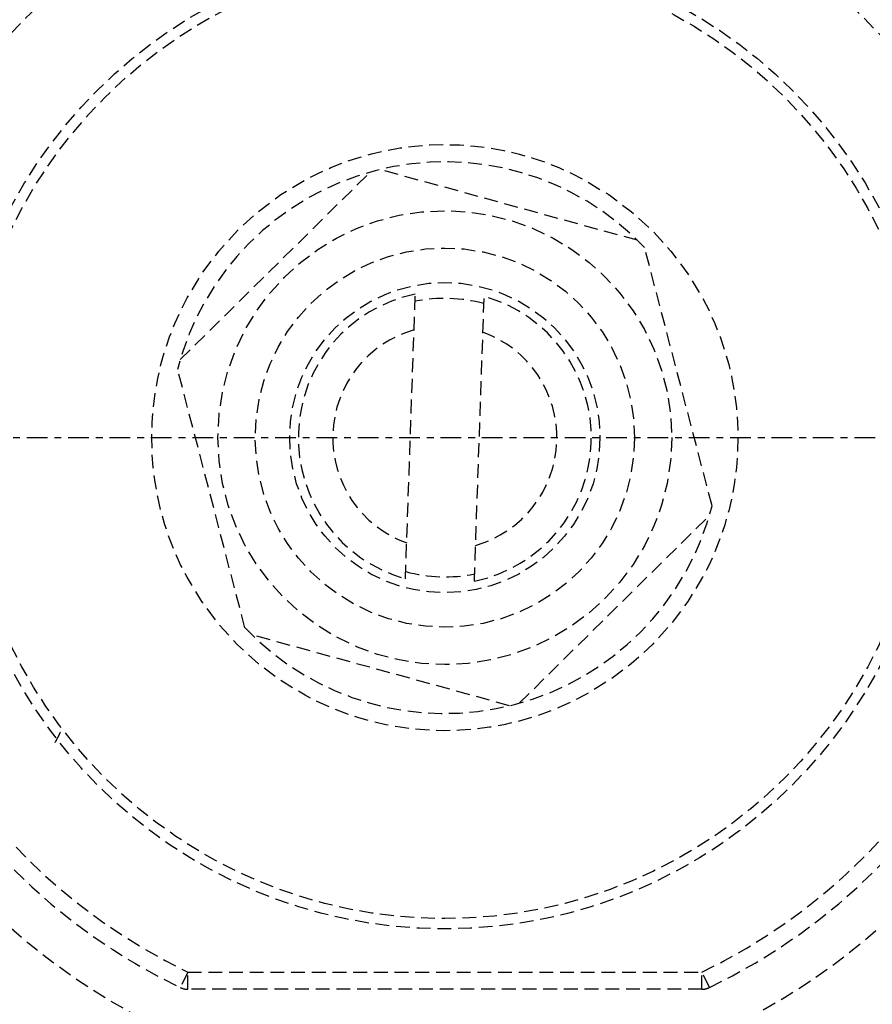
# Model space of a CAD drawing. Extents: x 3952 to 12313, y 4967 to 8115.
# Drawn here: x 4451 to 4475, y 5753 to 5782 of the extents above; entities that cross this region are included whole.
import ezdxf

# ---------------------------------------------------------------- set-up
doc = ezdxf.new("R2010")
doc.units = 0
doc.header["$LTSCALE"] = 0.2
doc.header["$MEASUREMENT"] = 0
doc.linetypes.add('CENTER', pattern=[6, 3, -1, 1, -1])
doc.linetypes.add('DASHED', pattern=[3, 2, -1])
doc.layers.add('1', color=7, linetype='CONTINUOUS')
doc.layers.add('202', color=7, linetype='CONTINUOUS')

msp = doc.modelspace()

# ---------------------------------------------------------------- linework, layer by layer
at = {"layer": '1', "color": 7, "linetype": 'CENTER'}
msp.add_line((4392.009, 5769.826), (4501.844, 5769.826), dxfattribs=at)
at = {"layer": '202', "color": 7, "linetype": 'DASHED'}
for p, q in [((4468.522, 5775.549), (4461.053, 5777.602)), ((4455.258, 5772.088), (4460.771, 5777.529)), ((4470.683, 5767.846), (4468.727, 5775.341)), ((4461.789, 5765.733), (4462.075, 5773.989)), ((4463.788, 5765.663), (4464.074, 5773.92)), ((4457.136, 5764.311), (4455.181, 5771.806)), ((4465.092, 5762.123), (4470.605, 5767.565)), ((4464.81, 5762.05), (4457.341, 5764.104)), ((4455.476, 5754.326), (4455.259, 5753.876)), ((4455.476, 5754.326), (4470.387, 5754.326)), ((4455.476, 5753.826), (4455.476, 5754.326)), ((4470.387, 5753.826), (4470.387, 5754.326)), ((4470.604, 5753.876), (4470.387, 5754.326)), ((4470.387, 5753.826), (4455.476, 5753.826))]:
    msp.add_line(p, q, dxfattribs=at)
for radius in [19, 14.25, 13.95, 8.5, 6.583, 5.5, 4.5]:
    msp.add_circle((4462.932, 5769.826), radius, dxfattribs=at)
for centre, radius, start, end in [((4462.932, 5769.826), 17.7, 115.6887, 154.3113), ((4462.932, 5769.826), 17.7, 25.6887, 64.3113), ((4462.932, 5769.826), 17.2, 115.6887, 154.3113), ((4462.932, 5769.826), 17.2, 25.6887, 64.3113), ((4462.932, 5769.826), 8, 43.5796, 165.6695), ((4462.932, 5769.826), 4.25, 101.6271, 254.4091), ((4462.932, 5769.826), 4.25, 281.6271, 74.4091), ((4462.918, 5769.431), 4.433, 74.9825, 101.0537), ((4462.932, 5769.826), 3.25, 105.9383, 250.0979), ((4462.932, 5769.826), 3.25, 285.9383, 70.0979), ((4462.932, 5769.826), 8, 223.5796, 345.6695), ((4462.945, 5770.222), 4.433, 254.9825, 281.0537), ((4462.932, 5769.826), 17.2, 205.6887, 244.3113), ((4462.932, 5769.826), 17.2, 295.6887, 334.3113), ((4462.932, 5769.826), 17.7, 205.6887, 244.3113), ((4462.932, 5769.826), 17.7, 295.6887, 334.3113), ((4445.987, 5764.065), 6.429, 331.3193, 332.8359), ((4445.49, 5764.321), 6.989, 332.8359, 334.2313), ((4455.476, 5754.326), 0.5, 244.3113, 270), ((4470.387, 5754.326), 0.5, 270, 295.6887)]:
    msp.add_arc(centre, radius, start, end, dxfattribs=at)

doc.saveas('drawing.dxf')
